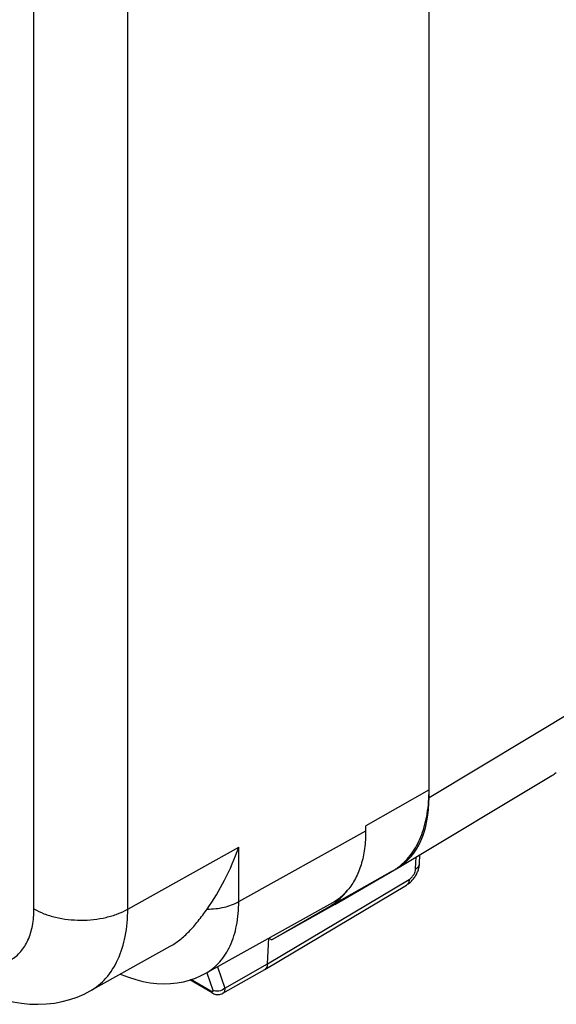
# Model space of a CAD drawing. Units: millimetres. Extents: x -24.5 to 24.5, y -27.7 to 27.7.
# Drawn here: x -11.1 to 1, y -27.7 to -5.5 of the extents above; entities that cross this region are included whole.
import ezdxf

# ---------------------------------------------------------------- set-up
doc = ezdxf.new("R2010")
doc.units = ezdxf.units.MM
doc.header["$LTSCALE"] = 16.335
doc.layers.get('0').update_dxf_attribs({"linetype": 'CONTINUOUS'})
for name, color, linetype in [('ASSI', 7, 'CONTINUOUS'), ('DRAFT', 7, 'CONTINUOUS'), ('RACCORDO', 7, 'CONTINUOUS')]:
    doc.layers.add(name, color=color, linetype=linetype)

msp = doc.modelspace()

# ---------------------------------------------------------------- linework, layer by layer
at = {"color": 7, "linetype": 'CONTINUOUS'}
for p, q in [((-1.873, -23.041), (-1.873, 2.352)), ((-2.581, -24.632), (0.893, -22.546)), ((-3.932, -25.413), (-2.598, -24.643)), ((-2.598, -24.643), (-2.581, -24.632))]:
    msp.add_line(p, q, dxfattribs=at)
at = {"color": 250, "linetype": 'CONTINUOUS'}
msp.add_line((-1.873, -23.041), (24.528, -7.184), dxfattribs=at)
at = {"color": 7, "linetype": 'CONTINUOUS'}
for centre, end_param in [((-0.875, -19.525), -3.072365), ((-4.349, -21.611), -2.356412)]:
    msp.add_ellipse(centre, major_axis=(-1.751, 3.031), ratio=0.577309, start_param=-3.131719, end_param=end_param, dxfattribs=at)
at = {"layer": 'ASSI', "color": 7, "linetype": 'CONTINUOUS'}
for p, q in [((-1.873, -22.871), (-1.873, 2.183)), ((-3.3, -23.795), (-3.3, -23.681)), ((-3.995, -25.449), (-2.702, -24.702)), ((-6.902, -27.001), (-4.04, -25.405)), ((-3.995, -25.449), (-5.414, -26.248)), ((-4.125, -25.504), (-5.414, -26.248)), ((-9.508, -27.4), (-7.703, -26.394)), ((-5.509, -26.791), (-5.482, -26.209)), ((-5.482, -26.209), (-5.414, -26.248)), ((-7.006, -27.054), (-6.901, -27)), ((-6.518, -27.453), (-5.572, -26.916)), ((-6.759, -27.443), (-7.26, -27.153)), ((-9.642, -27.469), (-9.508, -27.4)), ((-6.759, -27.443), (-6.745, -27.45)), ((-6.543, -27.465), (-6.518, -27.453))]:
    msp.add_line(p, q, dxfattribs=at)
at = {"layer": 'ASSI', "color": 250, "linetype": 'CONTINUOUS'}
for p, q in [((-10.771, -25.552), (-10.771, -2.826)), ((-8.659, -25.557), (-8.659, -2.831)), ((-1.873, -22.871), (-3.3, -23.681)), ((-6.159, -25.388), (-3.3, -23.795)), ((-8.659, -25.557), (-6.159, -24.164)), ((-6.159, -25.388), (-6.159, -24.164)), ((-2.702, -24.702), (-4.018, -25.444)), ((-6.473, -27.338), (-5.509, -26.791)), ((-6.878, -26.993), (-6.745, -27.38)), ((-6.639, -26.854), (-6.473, -27.338)), ((-6.791, -27.402), (-7.237, -27.145))]:
    msp.add_line(p, q, dxfattribs=at)
at = {"layer": 'ASSI', "color": 7, "linetype": 'CONTINUOUS'}
for points in [[(-8.822, -27.018), (-8.804, -27.026), (-8.64, -27.091), (-8.477, -27.144), (-8.316, -27.185), (-8.156, -27.214), (-8, -27.232), (-7.845, -27.238), (-7.695, -27.233), (-7.547, -27.217), (-7.404, -27.191), (-7.266, -27.155), (-7.133, -27.109), (-7.006, -27.054)], [(-12.036, -27.362), (-11.836, -27.455), (-11.637, -27.533), (-11.439, -27.595), (-11.244, -27.642), (-11.051, -27.676), (-10.86, -27.695), (-10.673, -27.701), (-10.489, -27.693), (-10.309, -27.673), (-10.134, -27.639), (-9.964, -27.594), (-9.8, -27.537), (-9.642, -27.469)], [(-6.745, -27.45), (-6.722, -27.461), (-6.697, -27.47), (-6.672, -27.476), (-6.646, -27.48), (-6.62, -27.481), (-6.593, -27.479), (-6.568, -27.473), (-6.543, -27.465)]]:
    msp.add_lwpolyline(points, dxfattribs=at)
for centre, radius, start, end in [((-3.383, -23.526), 1.359, 305.9736, 309.6816), ((-3.369, -23.547), 1.334, 299.9986, 303.2504), ((-3.373, -23.541), 1.341, 303.2502, 305.1113), ((-3.376, -23.536), 1.347, 305.1108, 305.9683), ((-4.791, -24.35), 1.332, 300.0033, 305.4643)]:
    msp.add_arc(centre, radius, start, end, dxfattribs=at)
at = {"layer": 'ASSI', "color": 250, "linetype": 'CONTINUOUS'}
msp.add_arc((-6.722, -27.283), 0.138, 239.974, 242.124, dxfattribs=at)
at = {"layer": 'ASSI', "color": 7, "linetype": 'CONTINUOUS'}
for centre, major_axis, ratio, start_param, end_param in [((-5.775, -22.365), (-1.75, 3.031), 0.577288, -3.150318, -2.938512), ((-5.721, -26.656), (-0.15, 0.26), 0.577332, -3.145962, -2.408639)]:
    msp.add_ellipse(centre, major_axis=major_axis, ratio=ratio, start_param=start_param, end_param=end_param, dxfattribs=at)
for points, knots in [([(-2.515, -24.572), (-2.41, -24.485), (-2.219, -24.27), (-2.018, -23.868), (-1.897, -23.392), (-1.873, -23.05), (-1.873, -22.871)], [0, 0, 0, 0, 0.218485, 0.45428, 0.713941, 1, 1, 1, 1]), ([(-3.301, -23.794), (-3.301, -23.928), (-3.315, -24.185), (-3.391, -24.548), (-3.518, -24.867), (-3.64, -25.051), (-3.708, -25.131)], [0, 0, 0, 0, 0.281247, 0.540528, 0.778914, 1, 1, 1, 1]), ([(-6.871, -25.554), (-6.724, -25.347), (-6.455, -24.898), (-6.248, -24.417), (-6.159, -24.164)], [0, 0, 0, 0, 0.48657, 1, 1, 1, 1]), ([(-4.018, -25.435), (-3.989, -25.414), (-3.874, -25.325), (-3.773, -25.218), (-3.708, -25.131)], [0, 0, 0, 0, 0.246029, 1, 1, 1, 1]), ([(-7.703, -26.394), (-7.627, -26.351), (-7.477, -26.249), (-7.267, -26.057), (-7.065, -25.821), (-6.937, -25.647), (-6.871, -25.554)], [0, 0, 0, 0, 0.21897, 0.454948, 0.713937, 1, 1, 1, 1])]:
    msp.add_open_spline(points, degree=3, knots=knots, dxfattribs=at)
at = {"layer": 'ASSI', "color": 250, "linetype": 'CONTINUOUS'}
for points, knots in [([(-6.901, -27), (-6.843, -26.968), (-6.731, -26.892), (-6.528, -26.697), (-6.328, -26.376), (-6.188, -25.909), (-6.16, -25.568), (-6.159, -25.388)], [0, 0, 0, 0, 0.108151, 0.218263, 0.45104, 0.710084, 1, 1, 1, 1]), ([(-6.871, -25.554), (-6.742, -25.555), (-6.496, -25.53), (-6.261, -25.446), (-6.159, -25.388)], [0, 0, 0, 0, 0.525001, 1, 1, 1, 1]), ([(-12.538, -26.572), (-12.429, -26.636), (-12.211, -26.739), (-11.875, -26.82), (-11.56, -26.812), (-11.28, -26.711), (-11.052, -26.519), (-10.887, -26.25), (-10.79, -25.919), (-10.771, -25.678), (-10.771, -25.552)], [0, 0, 0, 0, 0.144904, 0.274533, 0.391125, 0.500011, 0.608895, 0.725481, 0.855103, 1, 1, 1, 1]), ([(-10.771, -25.552), (-10.699, -25.593), (-10.541, -25.667), (-10.191, -25.774), (-9.716, -25.826), (-9.241, -25.776), (-8.89, -25.671), (-8.731, -25.598), (-8.659, -25.557)], [0, 0, 0, 0, 0.114117, 0.237296, 0.499455, 0.761912, 0.88544, 1, 1, 1, 1]), ([(-9.508, -27.4), (-9.441, -27.363), (-9.313, -27.276), (-9.082, -27.054), (-8.852, -26.686), (-8.692, -26.152), (-8.659, -25.762), (-8.659, -25.557)], [0, 0, 0, 0, 0.10812, 0.218216, 0.450996, 0.710064, 1, 1, 1, 1]), ([(-6.759, -27.443), (-6.762, -27.441), (-6.777, -27.43), (-6.787, -27.415), (-6.791, -27.402)], [0, 0, 0, 0, 0.239172, 1, 1, 1, 1]), ([(-6.745, -27.38), (-6.744, -27.383), (-6.742, -27.389), (-6.742, -27.399), (-6.743, -27.406), (-6.75, -27.414), (-6.768, -27.414), (-6.78, -27.409), (-6.787, -27.405)], [0, 0, 0, 0, 0.148971, 0.270833, 0.36956, 0.457029, 0.668101, 1, 1, 1, 1]), ([(-6.473, -27.338), (-6.509, -27.372), (-6.601, -27.417), (-6.706, -27.404), (-6.745, -27.38)], [0, 0, 0, 0, 0.517452, 1, 1, 1, 1]), ([(-6.473, -27.338), (-6.472, -27.351), (-6.472, -27.375), (-6.479, -27.408), (-6.494, -27.435), (-6.509, -27.448), (-6.518, -27.453)], [0, 0, 0, 0, 0.297016, 0.556492, 0.785687, 1, 1, 1, 1])]:
    msp.add_open_spline(points, degree=3, knots=knots, dxfattribs=at)
at = {"layer": 'DRAFT', "color": 7, "linetype": 'CONTINUOUS'}
for p, q in [((-1.873, -22.871), (-1.873, 2.183)), ((-3.995, -25.449), (-2.702, -24.702)), ((-3.995, -25.449), (-5.414, -26.248)), ((-5.482, -26.209), (-5.414, -26.248))]:
    msp.add_line(p, q, dxfattribs=at)
at = {"layer": 'DRAFT', "color": 250, "linetype": 'CONTINUOUS'}
msp.add_line((-1.873, -22.871), (-3.3, -23.681), dxfattribs=at)
at = {"layer": 'DRAFT', "color": 7, "linetype": 'CONTINUOUS'}
for centre, radius, start, end in [((-3.383, -23.526), 1.359, 305.9736, 309.6816), ((-3.369, -23.547), 1.334, 299.9986, 303.2504), ((-3.373, -23.541), 1.341, 303.2502, 305.1113), ((-3.376, -23.536), 1.347, 305.1108, 305.9683)]:
    msp.add_arc(centre, radius, start, end, dxfattribs=at)
msp.add_open_spline([(-2.515, -24.572), (-2.41, -24.485), (-2.219, -24.27), (-2.018, -23.868), (-1.897, -23.392), (-1.873, -23.05), (-1.873, -22.871)], degree=3, knots=[0, 0, 0, 0, 0.218485, 0.45428, 0.713941, 1, 1, 1, 1], dxfattribs=at)
at = {"layer": 'RACCORDO', "color": 250, "linetype": 'CONTINUOUS'}
for p, q in [((-10.771, -25.552), (-10.771, -2.826)), ((-8.659, -25.557), (-8.659, -2.831)), ((-6.159, -25.388), (-3.3, -23.795)), ((-8.659, -25.557), (-6.159, -24.164)), ((-6.159, -25.388), (-6.159, -24.164)), ((-2.176, -24.651), (-2.163, -24.381)), ((-2.702, -24.702), (-4.018, -25.444)), ((-5.509, -26.791), (-2.322, -24.89)), ((-6.473, -27.338), (-5.509, -26.791)), ((-6.878, -26.993), (-6.745, -27.38)), ((-6.639, -26.854), (-6.473, -27.338)), ((-6.791, -27.402), (-7.237, -27.145))]:
    msp.add_line(p, q, dxfattribs=at)
at = {"layer": 'RACCORDO', "color": 7, "linetype": 'CONTINUOUS'}
for p, q in [((-3.3, -23.795), (-3.3, -23.681)), ((-2.088, -24.53), (-2.079, -24.331)), ((-5.57, -26.915), (-2.38, -25.013)), ((-6.902, -27.001), (-4.04, -25.405)), ((-4.125, -25.504), (-5.414, -26.248)), ((-9.508, -27.4), (-7.703, -26.394)), ((-5.509, -26.791), (-5.482, -26.209)), ((-6.518, -27.453), (-5.572, -26.916)), ((-6.759, -27.443), (-7.26, -27.153))]:
    msp.add_line(p, q, dxfattribs=at)
for points in [[(-2.38, -25.013), (-2.374, -25.009), (-2.355, -24.997), (-2.337, -24.983), (-2.319, -24.97), (-2.301, -24.955), (-2.284, -24.94), (-2.268, -24.924), (-2.252, -24.907), (-2.237, -24.89), (-2.223, -24.872), (-2.209, -24.854), (-2.195, -24.835), (-2.183, -24.816), (-2.171, -24.796), (-2.159, -24.776), (-2.149, -24.755), (-2.139, -24.734), (-2.13, -24.713), (-2.121, -24.692), (-2.114, -24.67), (-2.107, -24.648), (-2.102, -24.626), (-2.097, -24.604), (-2.093, -24.582), (-2.09, -24.56), (-2.088, -24.537), (-2.088, -24.53)], [(-8.822, -27.018), (-8.804, -27.026), (-8.64, -27.091), (-8.477, -27.144), (-8.316, -27.185), (-8.156, -27.214), (-8, -27.232), (-7.845, -27.238), (-7.695, -27.233), (-7.547, -27.217), (-7.404, -27.191), (-7.266, -27.155), (-7.133, -27.109), (-7.006, -27.054), (-6.901, -27)], [(-12.228, -27.259), (-12.036, -27.362), (-11.836, -27.455), (-11.637, -27.533), (-11.439, -27.595), (-11.244, -27.642), (-11.051, -27.676), (-10.86, -27.695), (-10.673, -27.701), (-10.489, -27.693), (-10.309, -27.673), (-10.134, -27.639), (-9.964, -27.594), (-9.8, -27.537), (-9.642, -27.469), (-9.508, -27.4)], [(-6.759, -27.443), (-6.745, -27.45), (-6.722, -27.461), (-6.697, -27.47), (-6.672, -27.476), (-6.646, -27.48), (-6.62, -27.481), (-6.593, -27.479), (-6.568, -27.473), (-6.543, -27.465), (-6.518, -27.453)]]:
    msp.add_lwpolyline(points, dxfattribs=at)
msp.add_arc((-4.791, -24.35), 1.332, 300.0033, 305.4643, dxfattribs=at)
at = {"layer": 'RACCORDO', "color": 250, "linetype": 'CONTINUOUS'}
msp.add_arc((-6.722, -27.283), 0.138, 239.974, 242.124, dxfattribs=at)
at = {"layer": 'RACCORDO', "color": 7, "linetype": 'CONTINUOUS'}
for centre, major_axis, ratio, start_param, end_param in [((-5.775, -22.365), (-1.75, 3.031), 0.577288, -3.150318, -2.938512), ((-5.721, -26.656), (-0.15, 0.26), 0.577341, 3.137369, 3.874735)]:
    msp.add_ellipse(centre, major_axis=major_axis, ratio=ratio, start_param=start_param, end_param=end_param, dxfattribs=at)
for points, knots in [([(-3.301, -23.794), (-3.301, -23.928), (-3.315, -24.185), (-3.391, -24.548), (-3.518, -24.867), (-3.64, -25.051), (-3.708, -25.131)], [0, 0, 0, 0, 0.281247, 0.540528, 0.778914, 1, 1, 1, 1]), ([(-6.871, -25.554), (-6.724, -25.347), (-6.455, -24.898), (-6.248, -24.417), (-6.159, -24.164)], [0, 0, 0, 0, 0.48657, 1, 1, 1, 1]), ([(-4.018, -25.435), (-3.989, -25.414), (-3.874, -25.325), (-3.773, -25.218), (-3.708, -25.131)], [0, 0, 0, 0, 0.246029, 1, 1, 1, 1]), ([(-7.703, -26.394), (-7.627, -26.351), (-7.477, -26.249), (-7.267, -26.057), (-7.065, -25.821), (-6.937, -25.647), (-6.871, -25.554)], [0, 0, 0, 0, 0.21897, 0.454948, 0.713937, 1, 1, 1, 1])]:
    msp.add_open_spline(points, degree=3, knots=knots, dxfattribs=at)
at = {"layer": 'RACCORDO', "color": 250, "linetype": 'CONTINUOUS'}
for points, knots in [([(-2.176, -24.651), (-2.163, -24.644), (-2.14, -24.627), (-2.112, -24.598), (-2.093, -24.565), (-2.088, -24.541), (-2.088, -24.53)], [0, 0, 0, 0, 0.284054, 0.541623, 0.777188, 1, 1, 1, 1]), ([(-2.322, -24.89), (-2.302, -24.878), (-2.264, -24.846), (-2.219, -24.787), (-2.187, -24.721), (-2.177, -24.673), (-2.176, -24.651)], [0, 0, 0, 0, 0.240054, 0.504526, 0.766523, 1, 1, 1, 1]), ([(-2.322, -24.89), (-2.322, -24.904), (-2.325, -24.929), (-2.337, -24.965), (-2.355, -24.993), (-2.371, -25.007), (-2.38, -25.013)], [0, 0, 0, 0, 0.287751, 0.546132, 0.780141, 1, 1, 1, 1]), ([(-6.901, -27), (-6.843, -26.968), (-6.731, -26.892), (-6.528, -26.697), (-6.328, -26.376), (-6.188, -25.909), (-6.16, -25.568), (-6.159, -25.388)], [0, 0, 0, 0, 0.108151, 0.218263, 0.45104, 0.710084, 1, 1, 1, 1]), ([(-6.871, -25.554), (-6.742, -25.555), (-6.496, -25.53), (-6.261, -25.446), (-6.159, -25.388)], [0, 0, 0, 0, 0.525001, 1, 1, 1, 1]), ([(-12.538, -26.572), (-12.429, -26.636), (-12.211, -26.739), (-11.875, -26.82), (-11.56, -26.812), (-11.28, -26.711), (-11.052, -26.519), (-10.887, -26.25), (-10.79, -25.919), (-10.771, -25.678), (-10.771, -25.552)], [0, 0, 0, 0, 0.144904, 0.274533, 0.391125, 0.500011, 0.608895, 0.725481, 0.855103, 1, 1, 1, 1]), ([(-10.771, -25.552), (-10.699, -25.593), (-10.541, -25.667), (-10.191, -25.774), (-9.716, -25.826), (-9.241, -25.776), (-8.89, -25.671), (-8.731, -25.598), (-8.659, -25.557)], [0, 0, 0, 0, 0.114117, 0.237296, 0.499455, 0.761912, 0.88544, 1, 1, 1, 1]), ([(-9.508, -27.4), (-9.441, -27.363), (-9.313, -27.276), (-9.082, -27.054), (-8.852, -26.686), (-8.692, -26.152), (-8.659, -25.762), (-8.659, -25.557)], [0, 0, 0, 0, 0.10812, 0.218216, 0.450996, 0.710064, 1, 1, 1, 1]), ([(-6.759, -27.443), (-6.762, -27.441), (-6.777, -27.43), (-6.787, -27.415), (-6.791, -27.402)], [0, 0, 0, 0, 0.239172, 1, 1, 1, 1]), ([(-6.745, -27.38), (-6.744, -27.383), (-6.742, -27.389), (-6.742, -27.399), (-6.743, -27.406), (-6.75, -27.414), (-6.768, -27.414), (-6.78, -27.409), (-6.787, -27.405)], [0, 0, 0, 0, 0.148971, 0.270833, 0.36956, 0.457029, 0.668101, 1, 1, 1, 1]), ([(-6.473, -27.338), (-6.509, -27.372), (-6.601, -27.417), (-6.706, -27.404), (-6.745, -27.38)], [0, 0, 0, 0, 0.517452, 1, 1, 1, 1]), ([(-6.473, -27.338), (-6.472, -27.351), (-6.472, -27.375), (-6.479, -27.408), (-6.494, -27.435), (-6.509, -27.448), (-6.518, -27.453)], [0, 0, 0, 0, 0.297016, 0.556492, 0.785687, 1, 1, 1, 1])]:
    msp.add_open_spline(points, degree=3, knots=knots, dxfattribs=at)

doc.saveas('drawing.dxf')
